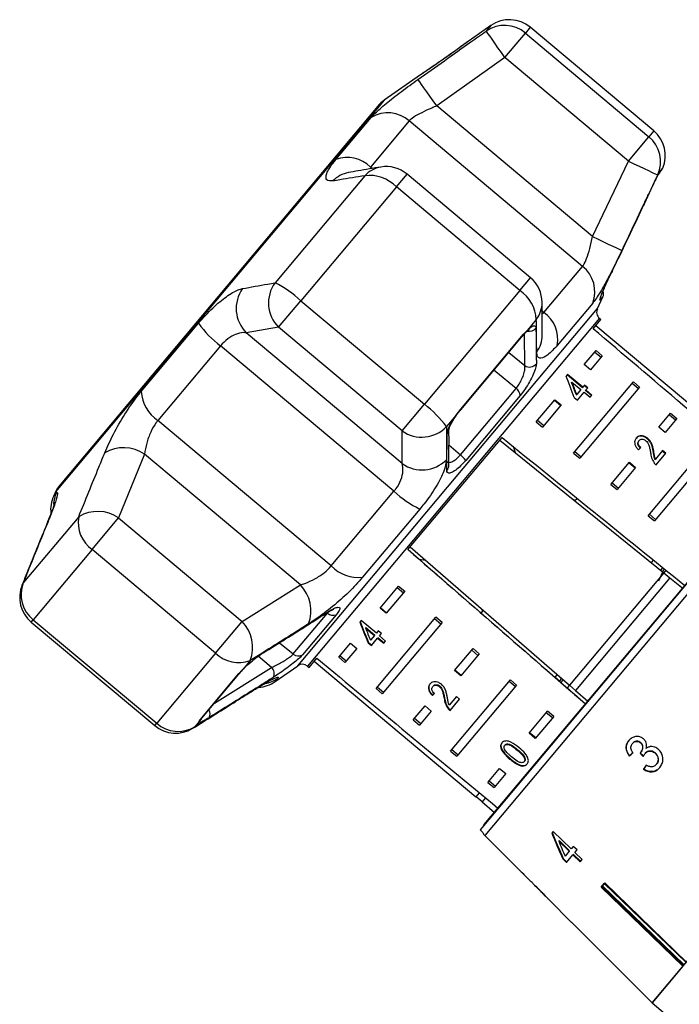
# Model space of a CAD drawing. Extents: x -32 to 600, y 16 to 348.
# Drawn here: x 482 to 523, y 288 to 348 of the extents above; entities that cross this region are included whole.
import ezdxf

# ---------------------------------------------------------------- set-up
doc = ezdxf.new("R2010")
doc.units = 0
doc.layers.get('0').update_dxf_attribs({"linetype": 'CONTINUOUS'})

msp = doc.modelspace()

# ---------------------------------------------------------------- linework, layer by layer
at = {"color": 7, "linetype": 'CONTINUOUS'}
for p, q in [((511.343, 347.97), (509.937, 346.985)), ((521.389, 341.476), (513.776, 347.863)), ((512.213, 346), (513.474, 347.504)), ((513.474, 347.504), (521.087, 341.116)), ((512.213, 346), (508.009, 343.019)), ((519.825, 339.612), (512.213, 346)), ((507.005, 344.932), (504.76, 343.36)), ((504.375, 343.007), (484.787, 319.663)), ((517.62, 334.955), (508.009, 343.019)), ((501.786, 339.706), (503.97, 342.309)), ((506.309, 342.091), (503.923, 339.247)), ((517.001, 333.12), (506.309, 342.091)), ((519.825, 339.612), (521.087, 341.116)), ((517.62, 334.955), (519.825, 339.612)), ((513.791, 332.421), (506.178, 338.809)), ((521.737, 338.885), (521.632, 338.76)), ((521.737, 338.885), (521.715, 338.842)), ((521.737, 338.885), (521.812, 339.011)), ((521.792, 338.951), (521.871, 339.046)), ((503.574, 338.711), (498.038, 332.113)), ((505.518, 338.021), (499.632, 331.007)), ((513.13, 331.633), (505.518, 338.021)), ((514.615, 330.276), (517.001, 333.12)), ((513.13, 331.633), (507.245, 324.619)), ((498.255, 329.366), (499.632, 331.007)), ((499.632, 331.007), (507.245, 324.619)), ((517.622, 330.854), (515.438, 328.251)), ((517.914, 330.516), (518.251, 331.238)), ((514.147, 329.84), (513.61, 329.2)), ((517.654, 329.273), (518.135, 329.847)), ((518.135, 329.847), (518.046, 329.921)), ((489.789, 325.408), (493.321, 329.617)), ((498.255, 329.366), (496.267, 329.025)), ((505.877, 320.961), (496.267, 329.025)), ((505.868, 322.978), (498.255, 329.366)), ((513.36, 328.939), (513.61, 329.2)), ((527.772, 321.107), (517.813, 329.464)), ((509.483, 324.318), (513.36, 328.939)), ((509.483, 324.283), (513.336, 328.875)), ((513.288, 328.816), (513.39, 328.936)), ((494.674, 328.225), (490.815, 323.626)), ((505.366, 319.254), (494.674, 328.225)), ((517.107, 327.066), (517.834, 327.932)), ((517.754, 327.837), (518.137, 327.516)), ((517.834, 327.932), (518.217, 327.611)), ((518.217, 327.611), (517.49, 326.745)), ((517.49, 326.745), (517.107, 327.066)), ((516.067, 326.458), (515.987, 326.362)), ((516.987, 325.64), (516.045, 326.431)), ((517.01, 325.667), (516.067, 326.458)), ((516.32, 325.965), (516.343, 325.992)), ((516.343, 325.992), (516.895, 325.529)), ((516.445, 321.61), (520.132, 326.004)), ((520.515, 325.683), (520.132, 326.004)), ((509.466, 321.506), (512.899, 325.598)), ((516.895, 325.529), (516.637, 325.222)), ((520.515, 325.683), (516.828, 321.289)), ((516.987, 325.64), (517.01, 325.667)), ((517.124, 325.802), (517.01, 325.667)), ((517.297, 325.61), (517.101, 325.775)), ((517.32, 325.637), (517.124, 325.802)), ((517.184, 325.475), (517.207, 325.502)), ((517.557, 325.162), (517.184, 325.475)), ((517.207, 325.502), (517.32, 325.637)), ((517.58, 325.189), (517.207, 325.502)), ((520.435, 325.587), (520.052, 325.909)), ((513.149, 325.159), (509.798, 321.164)), ((514.147, 323.538), (515.288, 324.899)), ((515.266, 324.872), (515.649, 324.55)), ((515.288, 324.899), (515.671, 324.577)), ((516.486, 325.042), (516.682, 324.877)), ((516.614, 325.195), (516.637, 325.222)), ((516.682, 324.877), (517.091, 325.365)), ((517.091, 325.365), (517.464, 325.051)), ((517.464, 325.051), (517.58, 325.189)), ((505.868, 322.978), (507.245, 324.619)), ((509.212, 323.958), (509.483, 324.318)), ((509.483, 324.283), (509.481, 324.281)), ((515.671, 324.577), (514.53, 323.217)), ((501.507, 314.655), (490.815, 323.626)), ((509.212, 323.958), (508.61, 323.241)), ((514.227, 323.634), (514.61, 323.313)), ((521.703, 323.21), (522.43, 324.076)), ((522.813, 323.754), (522.086, 322.888)), ((522.35, 323.98), (522.733, 323.659)), ((522.43, 324.076), (522.813, 323.754)), ((505.877, 320.961), (505.868, 322.978)), ((514.147, 323.538), (514.53, 323.217)), ((522.086, 322.888), (521.703, 323.21)), ((506.233, 315.663), (512.033, 322.575)), ((511.896, 322.411), (522, 314.229)), ((520.466, 322.361), (520.488, 322.388)), ((520.99, 322.487), (521.013, 322.514)), ((512.863, 321.627), (512.732, 322.018)), ((521.041, 317.753), (524.728, 322.147)), ((525.111, 321.826), (521.424, 317.432)), ((521.937, 321.761), (521.493, 321.232)), ((522.111, 321.569), (521.914, 321.734)), ((522.134, 321.597), (521.937, 321.761)), ((489.989, 321.543), (488.395, 317.615)), ((499.599, 313.479), (489.989, 321.543)), ((516.445, 321.61), (516.828, 321.289)), ((516.525, 321.706), (516.908, 321.384)), ((521.37, 321.663), (521.393, 321.69)), ((521.47, 321.205), (521.493, 321.232)), ((521.533, 320.881), (522.134, 321.597)), ((518.743, 319.682), (519.885, 321.042)), ((520.268, 320.721), (519.126, 319.36)), ((519.862, 321.015), (520.245, 320.693)), ((519.885, 321.042), (520.268, 320.721)), ((518.743, 319.682), (519.126, 319.36)), ((518.823, 319.777), (519.206, 319.456)), ((484.506, 319.223), (484.391, 318.976)), ((501.507, 314.655), (505.366, 319.254)), ((527.989, 319.025), (510.677, 298.394)), ((510.936, 298.71), (527.773, 318.775)), ((506.972, 318.163), (503.44, 313.953)), ((485.933, 317.687), (482.513, 313.611)), ((486.764, 315.672), (488.395, 317.615)), ((488.395, 317.615), (496.007, 311.227)), ((521.041, 317.753), (521.424, 317.432)), ((521.121, 317.849), (521.504, 317.527)), ((486.764, 315.672), (483.128, 311.339)), ((494.377, 309.284), (486.764, 315.672)), ((506.238, 315.669), (506.924, 315.073)), ((506.963, 315.038), (506.238, 315.668)), ((506.376, 315.833), (516.188, 307.303)), ((506.919, 315.076), (507.315, 315.017)), ((521.364, 315.027), (521.223, 314.858)), ((521.692, 313.732), (522.028, 314.481)), ((521.824, 314.371), (521.939, 314.553)), ((522, 314.229), (516.188, 307.303)), ((522.389, 313.914), (516.566, 306.975)), ((521.826, 314.022), (521.823, 314.024)), ((522.137, 314.392), (522, 314.229)), ((522, 314.229), (522.389, 313.914)), ((522.389, 313.914), (523.203, 313.255)), ((496.007, 311.227), (499.599, 313.479)), ((504.511, 312.054), (505.652, 313.414)), ((505.572, 313.319), (505.955, 312.997)), ((505.652, 313.414), (506.035, 313.093)), ((506.035, 313.093), (504.894, 311.733)), ((504.894, 311.733), (504.511, 312.054)), ((504.917, 311.76), (504.533, 312.082)), ((521.289, 287.712), (542.178, 312.606)), ((499.16, 309.225), (501.281, 311.752)), ((501.809, 311.643), (499.738, 309.176)), ((504.265, 307.095), (507.95, 311.486)), ((508.333, 311.164), (507.95, 311.486)), ((483.009, 311.197), (490.622, 304.809)), ((483.128, 311.339), (490.741, 304.951)), ((494.377, 309.284), (496.007, 311.227)), ((503.343, 311.294), (503.26, 311.195)), ((504.286, 310.503), (503.343, 311.294)), ((503.639, 310.853), (503.616, 310.825)), ((503.616, 310.825), (504.168, 310.362)), ((503.639, 310.853), (504.191, 310.39)), ((508.333, 311.164), (504.648, 306.773)), ((508.253, 311.069), (507.87, 311.39)), ((504.168, 310.362), (503.921, 310.068)), ((503.981, 309.74), (504.365, 310.198)), ((504.191, 310.39), (504.168, 310.362)), ((504.405, 310.645), (504.286, 310.503)), ((504.387, 310.225), (504.365, 310.198)), ((504.365, 310.198), (504.738, 309.884)), ((504.387, 310.225), (504.76, 309.912)), ((504.602, 310.48), (504.405, 310.645)), ((504.482, 310.338), (504.602, 310.48)), ((504.855, 310.025), (504.482, 310.338)), ((501.967, 309.023), (502.693, 309.888)), ((502.693, 309.888), (503.076, 309.567)), ((503.807, 309.932), (503.784, 309.905)), ((503.784, 309.905), (503.981, 309.74)), ((503.807, 309.932), (504.004, 309.767)), ((504.738, 309.884), (504.855, 310.025)), ((494.377, 309.284), (490.741, 304.951)), ((501.967, 309.023), (502.35, 308.702)), ((502.047, 309.118), (502.43, 308.797)), ((503.076, 309.567), (502.35, 308.702)), ((509.107, 308.198), (510.248, 309.557)), ((510.631, 309.236), (509.49, 307.876)), ((510.168, 309.462), (510.551, 309.141)), ((510.248, 309.557), (510.631, 309.236)), ((496.505, 308.815), (496.069, 308.295)), ((498.043, 307.521), (499.439, 308.499)), ((500.048, 308.472), (500.137, 308.397)), ((500.137, 308.397), (500.616, 308.968)), ((500.458, 308.78), (510.417, 300.424)), ((493.42, 305.175), (495.815, 308.029)), ((493.522, 305.261), (495.902, 308.097)), ((495.815, 308.029), (496.069, 308.295)), ((496.062, 308.269), (496.118, 308.326)), ((509.49, 307.876), (509.107, 308.198)), ((509.513, 307.903), (509.13, 308.225)), ((515.434, 307.959), (515.296, 307.794)), ((515.296, 307.795), (515.606, 307.526)), ((515.615, 307.517), (515.296, 307.794)), ((504.345, 307.19), (504.728, 306.869)), ((507.785, 307.249), (507.762, 307.222)), ((508.199, 307.239), (508.177, 307.212)), ((508.861, 303.238), (512.546, 307.629)), ((512.929, 307.308), (509.244, 302.916)), ((512.849, 307.212), (512.466, 307.534)), ((512.929, 307.308), (512.546, 307.629)), ((515.678, 307.747), (515.587, 307.543)), ((515.791, 307.649), (515.669, 307.462)), ((516.188, 307.303), (516.051, 307.139)), ((516.566, 306.975), (516.188, 307.303)), ((504.265, 307.095), (504.648, 306.773)), ((507.761, 306.702), (507.738, 306.675)), ((509.219, 306.604), (508.774, 306.074)), ((509.415, 306.44), (509.219, 306.604)), ((516.566, 306.975), (517.324, 306.316)), ((506.563, 305.166), (507.289, 306.031)), ((507.289, 306.031), (507.672, 305.71)), ((508.49, 306.5), (508.467, 306.473)), ((508.827, 305.739), (509.415, 306.44)), ((507.672, 305.71), (506.946, 304.845)), ((508.725, 305.894), (508.703, 305.867)), ((513.703, 304.341), (514.844, 305.701)), ((515.227, 305.379), (514.086, 304.019)), ((515.147, 305.284), (514.764, 305.605)), ((515.227, 305.379), (514.844, 305.701)), ((493.352, 305.057), (493.085, 304.739)), ((493.352, 305.057), (493.42, 305.175)), ((506.563, 305.166), (506.946, 304.845)), ((506.643, 305.262), (507.026, 304.94)), ((514.086, 304.019), (513.703, 304.341)), ((514.109, 304.047), (513.726, 304.368)), ((512.219, 303.617), (512.196, 303.589)), ((520.082, 303.715), (520.072, 303.703)), ((520.583, 303.756), (520.573, 303.744)), ((508.861, 303.238), (509.244, 302.916)), ((508.941, 303.333), (509.324, 303.012)), ((512.996, 303.326), (512.973, 303.299)), ((519.897, 302.946), (519.887, 302.935)), ((520.583, 303.16), (520.573, 303.148)), ((520.849, 303.087), (520.839, 303.075)), ((521.485, 303.121), (521.475, 303.109)), ((512.536, 302.777), (512.513, 302.75)), ((513.248, 302.351), (513.226, 302.324)), ((513.418, 302.613), (513.396, 302.586)), ((521.555, 302.43), (521.545, 302.418)), ((511.159, 301.309), (511.886, 302.175)), ((512.269, 301.853), (511.542, 300.988)), ((511.886, 302.175), (512.269, 301.853)), ((520.765, 302.137), (520.755, 302.125)), ((511.159, 301.309), (511.542, 300.988)), ((511.24, 301.405), (511.623, 301.083)), ((510.625, 300.673), (510.417, 300.424)), ((510.433, 300.443), (510.816, 300.122)), ((511.01, 300.354), (510.8, 300.103)), ((510.8, 300.103), (511.566, 299.46)), ((510.936, 298.71), (510.897, 298.656)), ((510.677, 298.394), (510.847, 298.224)), ((515.191, 298.285), (515.103, 298.181)), ((516.299, 297.213), (515.191, 298.285)), ((510.966, 298.035), (513.149, 295.852)), ((515.552, 297.724), (515.526, 297.693)), ((515.526, 297.693), (516.175, 297.065)), ((516.201, 297.096), (515.552, 297.724)), ((516.175, 297.065), (515.918, 296.759)), ((516.01, 296.369), (516.406, 296.842)), ((516.201, 297.096), (516.175, 297.065)), ((516.427, 297.365), (516.299, 297.213)), ((516.432, 296.873), (516.406, 296.842)), ((516.406, 296.842), (516.845, 296.417)), ((516.658, 297.142), (516.427, 297.365)), ((516.871, 296.448), (516.432, 296.873)), ((516.53, 296.99), (516.658, 297.142)), ((516.969, 296.565), (516.53, 296.99)), ((515.805, 296.624), (515.779, 296.593)), ((515.779, 296.593), (516.01, 296.369)), ((516.036, 296.401), (515.805, 296.624)), ((516.845, 296.417), (516.969, 296.565)), ((513.157, 295.862), (513.149, 295.852)), ((513.385, 295.634), (513.157, 295.862)), ((513.376, 295.624), (513.385, 295.634)), ((513.376, 295.624), (513.719, 295.281)), ((513.93, 295.07), (514.714, 294.286)), ((518.146, 294.857), (518.335, 295.082)), ((518.176, 294.885), (518.364, 295.109)), ((518.311, 295.053), (518.234, 294.926)), ((518.335, 295.082), (523.379, 290.203)), ((518.364, 295.109), (523.408, 290.23)), ((523.19, 289.978), (518.146, 294.857)), ((523.22, 290.006), (518.176, 294.885)), ((518.234, 294.926), (518.22, 294.938)), ((518.234, 294.926), (523.262, 290.063)), ((514.916, 294.084), (516.32, 292.68)), ((516.32, 292.68), (516.321, 292.682)), ((516.321, 292.682), (521.29, 287.713)), ((523.19, 289.978), (521.29, 287.713)), ((521.289, 287.712), (525.036, 284.567))]:
    msp.add_line(p, q, dxfattribs=at)
at = {"color": 8, "linetype": 'CONTINUOUS'}
for p, q in [((511.343, 347.97), (511.06, 347.631)), ((513.776, 347.863), (513.474, 347.504)), ((504.76, 343.36), (484.506, 319.223)), ((521.389, 341.476), (521.087, 341.116)), ((504.03, 339.158), (503.923, 339.247)), ((505.518, 338.021), (506.178, 338.809)), ((521.812, 339.011), (521.95, 339.176)), ((513.13, 331.633), (513.791, 332.421)), ((518.251, 331.238), (518.089, 331.046)), ((508.674, 319.504), (517.914, 330.516)), ((514.615, 330.276), (514.509, 330.365)), ((514.51, 330.188), (514.615, 330.276)), ((518.046, 329.921), (500.048, 308.472)), ((513.435, 327.005), (513.416, 328.939)), ((512.448, 327.816), (513.435, 327.005)), ((508.762, 322.123), (509.466, 321.506)), ((530.22, 320.982), (510.966, 298.035)), ((499.439, 308.499), (508.674, 319.504)), ((484.391, 318.976), (484.559, 319.176)), ((484.037, 317.412), (484.1, 317.531)), ((482.44, 313.478), (482.513, 313.611)), ((501.281, 311.752), (501.321, 311.813)), ((483.009, 311.197), (483.128, 311.339)), ((498.316, 309.923), (499.16, 309.225)), ((497.822, 308.399), (496.995, 309.083)), ((494.301, 306.19), (497.822, 308.399)), ((498.211, 307.721), (498.043, 307.521)), ((496.67, 306.983), (496.565, 306.9)), ((490.622, 304.809), (490.741, 304.951)), ((493.085, 304.739), (492.967, 304.645))]:
    msp.add_line(p, q, dxfattribs=at)
at = {"color": 7, "linetype": 'CONTINUOUS', "flags": 128}
for points in [[(512.213, 346), (511.994, 346.309), (511.784, 346.606), (511.589, 346.882), (511.417, 347.126), (511.273, 347.329), (511.163, 347.485), (511.091, 347.587), (511.06, 347.631)], [(508.009, 343.019), (507.792, 343.325), (507.583, 343.619), (507.388, 343.892), (507.216, 344.135), (507.072, 344.338), (506.961, 344.494), (506.887, 344.598), (506.852, 344.646)], [(519.825, 339.612), (520.167, 339.451), (520.497, 339.295), (520.802, 339.151), (521.072, 339.024), (521.297, 338.918), (521.47, 338.837), (521.583, 338.783), (521.632, 338.76)], [(517.62, 334.955), (517.958, 334.794), (518.285, 334.639), (518.587, 334.495), (518.856, 334.367), (519.081, 334.261), (519.254, 334.178), (519.369, 334.124), (519.423, 334.098)], [(509.212, 323.958), (509.233, 323.959), (509.235, 323.961)], [(497.352, 309.332), (497.311, 309.291), (497.304, 309.285)], [(496.069, 308.295), (496.115, 308.326), (496.117, 308.327)]]:
    msp.add_lwpolyline(points, dxfattribs=at)
at = {"color": 8, "linetype": 'CONTINUOUS', "flags": 128}
for points in [[(521.812, 339.011), (521.756, 338.911), (521.755, 338.909)], [(518.129, 331.183), (518.117, 331.12), (518.089, 331.046)], [(513.61, 329.2), (513.573, 329.132), (513.546, 329.102)], [(513.36, 328.939), (513.345, 328.887), (513.336, 328.875)], [(512.899, 325.598), (511.647, 326.63), (511.532, 326.725)], [(509.483, 324.318), (509.486, 324.288), (509.483, 324.283)], [(501.278, 311.789), (501.289, 311.797), (501.329, 311.84)], [(495.815, 308.029), (495.884, 308.078), (495.905, 308.101)], [(493.42, 305.175), (493.501, 305.237), (493.522, 305.261)]]:
    msp.add_lwpolyline(points, dxfattribs=at)
at = {"color": 7, "linetype": 'CONTINUOUS'}
for centre, radius, start, end in [((512.183, 345.984), 1.994, 49.64634, 124.30773), ((512.491, 346.331), 2, 50, 125), ((505.907, 341.721), 2, 125, 140), ((504.992, 340.618), 1.976, 48.20451, 121.15041), ((520.103, 339.943), 2, 337.43165, 50), ((519.815, 339.581), 1.994, 335.69227, 50.35366), ((502.499, 337.82), 2.016, 45.05948, 110.70495), ((503.863, 336.443), 2.286, 43.65233, 97.25677), ((504.893, 337.276), 2, 50, 99.57971), ((521.488, 339.368), 0.5, 320, 337.43165), ((515.779, 331.567), 1.976, 338.84959, 51.79549), ((499.751, 330.866), 2.118, 143.95847, 225.08641), ((494.853, 325.819), 7.054, 47.34923, 63.15727), ((512.505, 330.889), 2, 0.42029, 50), ((497.761, 330.527), 2.118, 144.69854, 225.14783), ((511.863, 329.73), 2.286, 2.74323, 56.34767), ((517.798, 331.449), 0.5, 335, 17.8908), ((513.457, 328.626), 2.016, 349.29505, 54.94052), ((518.367, 330.304), 0.5, 155, 230), ((498.533, 333.33), 6.399, 215.45921, 232.9124), ((513.732, 327.438), 0.525, 235.52038, 322.60315), ((492.096, 325.55), 2.311, 183.52855, 236.36056), ((512.579, 325.125), 0.571, 3.33411, 55.88065), ((502.965, 319.012), 7.054, 36.84273, 52.65077), ((507.086, 324.712), 2.118, 234.91359, 316.04153), ((488.695, 319.652), 2.292, 55.64106, 120.27303), ((507.097, 322.693), 2.118, 234.85217, 315.30146), ((508.505, 320.242), 1.588, 35.50411, 52.76991), ((486.319, 318.377), 2, 140, 155), ((486.204, 318.13), 2, 155, 186.95273), ((509.723, 323.941), 6.399, 227.0876, 244.54079), ((487.922, 317.328), 2.021, 169.78785, 235.03793), ((487.108, 315.736), 2.277, 55.59826, 121.07008), ((503.18, 316.25), 2.311, 223.63944, 276.47145), ((484.295, 312.729), 2, 158.00079, 230), ((484.354, 312.89), 1.977, 158.61776, 231.69861), ((497.961, 311.877), 2.292, 339.72697, 44.35894), ((501.63, 312.111), 0.501, 225.77409, 290.84549), ((494.381, 309.634), 2.277, 338.92992, 44.40174), ((495.807, 310.712), 2.021, 224.96207, 290.21215), ((499.483, 309.597), 0.493, 229.13363, 301.22399), ((497.463, 308.024), 0.519, 331.42711, 46.21083), ((499.726, 308.089), 0.5, 50, 125), ((496.895, 309.159), 2, 273.92261, 305), ((491.907, 306.341), 2, 230, 301.99921), ((492.056, 306.427), 1.977, 228.30139, 301.38224), ((511.319, 298.388), 0.5, 199.15807, 225)]:
    msp.add_arc(centre, radius, start, end, dxfattribs=at)
at = {"color": 8, "linetype": 'CONTINUOUS'}
for centre, radius, start, end in [((502.864, 337.197), 1.735, 100.07009, 136.65716), ((504.854, 337.538), 1.736, 99.75778, 137.47664), ((512.769, 330.896), 1.736, 322.52336, 0.24222), ((513.712, 329.645), 0.525, 256.05644, 321.70166), ((512.78, 328.877), 1.735, 323.34245, 359.99413), ((508.328, 323.091), 0.437, 316.36882, 359.86787), ((508.317, 320.848), 0.438, 315.37942, 359.48925), ((486.336, 318.358), 1.956, 155.27209, 177.72902), ((497.096, 309.33), 1.957, 279.99055, 304.72385), ((493.601, 305.529), 0.433, 327.69753, 34.99448), ((493.073, 305.45), 0.482, 305.32212, 333.97511)]:
    msp.add_arc(centre, radius, start, end, dxfattribs=at)
at = {"color": 7, "linetype": 'CONTINUOUS'}
for centre, major_axis, ratio, start_param, end_param in [((311.152, 485.25), (614.41, -515.557), 0.017455, 1.223543, 1.242709), ((509.666, 318.677), (-5.594, 20.58), 0.39518, 4.91799, 4.985796), ((509.981, 318.413), (-5.593, 20.58), 0.395185, 4.940641, 4.980314), ((509.981, 318.413), (-5.573, 20.506), 0.395185, 4.940498, 4.980314), ((311.152, 485.25), (623.412, -504.829), 0.000005, 5.040476, 5.059643), ((514.504, 314.618), (9.761, 10.085), 0.070335, 0.827546, 0.845881), ((311.152, 485.25), (605.414, -526.279), 0.000005, 5.040476, 5.059643), ((-66.165, 813.247), (754.692, -656.043), 0.000005, 5.573332, 5.595889), ((509.666, 318.677), (-5.595, 20.577), 0.395511, 1.833522, 1.901328), ((509.666, 318.677), (-5.575, 20.504), 0.395511, 1.833502, 1.901552), ((509.981, 318.413), (-5.595, 20.577), 0.395515, 1.839029, 1.878703), ((311.152, 485.25), (614.41, -515.557), 0.017455, 5.040476, 5.059643), ((514.504, 314.618), (9.761, 10.085), 0.070379, 3.876508, 3.894842), ((514.504, 314.618), (9.726, 10.049), 0.070379, 3.87631, 3.89471), ((523.57, 307.177), (10.956, 10.79), 0.030623, 4.339606, 4.360571), ((523.569, 307.177), (10.92, 10.755), 0.030623, 4.339433, 4.360467), ((691.199, 131.845), (-221.104, 230.746), 0.022597, 0.712983, 0.714374), ((690.64, 132.428), (-220.373, 229.983), 0.022597, 0.713011, 0.714406), ((524.188, 306.325), (8.774, 12.737), 0.030623, 1.907004, 1.927834), ((524.188, 306.325), (8.746, 12.696), 0.030623, 1.907115, 1.928012), ((524.247, 305.095), (-6.744, 21.794), 0.479534, 1.742655, 1.819636), ((524.244, 305.102), (-6.722, 21.722), 0.479534, 1.742608, 1.819843), ((524.643, 304.758), (-6.763, 21.858), 0.47954, 1.748963, 1.793922), ((551.929, 283.214), (71.075, -59.639), 0.179849, 4.292417, 4.296197)]:
    msp.add_ellipse(centre, major_axis=major_axis, ratio=ratio, start_param=start_param, end_param=end_param, dxfattribs=at)
for points, knots in [([(506.852, 344.646), (507.939, 345.419), (509.341, 346.415), (510.744, 347.408), (511.06, 347.631)], [0, 0, 0, 0, 0.775381, 1, 1, 1, 1]), ([(509.944, 346.99), (509.944, 346.989), (509.942, 346.988), (509.903, 346.959), (509.77, 346.863), (509.522, 346.683), (509.201, 346.451), (508.948, 346.271), (508.825, 346.183)], [0, 0, 0, 0, 0.025349, 0.166208, 0.372031, 0.582965, 0.795893, 1, 1, 1, 1]), ([(508.825, 346.183), (508.817, 346.178), (508.683, 346.083), (508.39, 345.877), (507.982, 345.593), (507.605, 345.335), (507.297, 345.126), (507.085, 344.984), (507.006, 344.932), (506.999, 344.927), (506.997, 344.926)], [0, 0, 0, 0, 0.008803, 0.167476, 0.328156, 0.488962, 0.648569, 0.806431, 0.961677, 1, 1, 1, 1]), ([(503.97, 342.309), (504.129, 342.476), (504.444, 342.809), (505.302, 343.506), (506.147, 344.141), (506.681, 344.524), (506.852, 344.646)], [0, 0, 0, 0, 0.288696, 0.574271, 0.863721, 1, 1, 1, 1]), ([(508.009, 343.019), (507.904, 342.975), (507.581, 342.839), (507.076, 342.605), (506.563, 342.326), (506.393, 342.169), (506.309, 342.091)], [0, 0, 0, 0, 0.14425, 0.443471, 0.725512, 1, 1, 1, 1]), ([(501.601, 338.388), (501.453, 338.391), (501.154, 338.395), (501.173, 338.812), (501.459, 339.306), (501.726, 339.633), (501.786, 339.706)], [0, 0, 0, 0, 0.303776, 0.611412, 0.912925, 1, 1, 1, 1]), ([(504.56, 339.248), (504.093, 339.17), (503.427, 339.059), (502.76, 338.939), (502.561, 338.903)], [0, 0, 0, 0, 0.700224, 1, 1, 1, 1]), ([(521.632, 338.76), (521.062, 337.555), (520.327, 336), (519.589, 334.447), (519.423, 334.098)], [0, 0, 0, 0, 0.77538, 1, 1, 1, 1]), ([(521.106, 337.641), (521.183, 337.8), (521.336, 338.12), (521.547, 338.536), (521.675, 338.776), (521.726, 338.865), (521.737, 338.885)], [0, 0, 0, 0, 0.304235, 0.609139, 0.90932, 1, 1, 1, 1]), ([(521.715, 338.842), (521.725, 338.86), (521.748, 338.899), (521.752, 338.906), (521.754, 338.909)], [0, 0, 0, 0, 0.468376, 1, 1, 1, 1]), ([(503.574, 338.711), (503.063, 338.628), (502.403, 338.52), (501.749, 338.412), (501.601, 338.388)], [0, 0, 0, 0, 0.77538, 1, 1, 1, 1]), ([(518.664, 332.499), (518.807, 332.8), (519.525, 334.304), (520.339, 336.018), (521.008, 337.432), (521.106, 337.641)], [0, 0, 0, 0, 0.175659, 0.878294, 1, 1, 1, 1]), ([(521.108, 337.643), (520.966, 337.342), (520.253, 335.835), (519.439, 334.121), (518.765, 332.709), (518.665, 332.501)], [0, 0, 0, 0, 0.175659, 0.878294, 1, 1, 1, 1]), ([(517.001, 333.12), (517.019, 333.144), (517.101, 333.251), (517.256, 333.595), (517.449, 334.223), (517.562, 334.709), (517.62, 334.955)], [0, 0, 0, 0, 0.082328, 0.371653, 0.681065, 1, 1, 1, 1]), ([(519.423, 334.098), (519.218, 333.675), (518.805, 332.822), (518.217, 331.727), (517.832, 331.116), (517.66, 330.902), (517.622, 330.854)], [0, 0, 0, 0, 0.303776, 0.611412, 0.912925, 1, 1, 1, 1]), ([(496.032, 331.751), (496.55, 331.846), (497.219, 331.968), (497.888, 332.086), (498.038, 332.113)], [0, 0, 0, 0, 0.775381, 1, 1, 1, 1]), ([(518.089, 331.046), (518.077, 331.038), (518.051, 331.021), (518.098, 331.187), (518.206, 331.475), (518.375, 331.876), (518.54, 332.239), (518.64, 332.449), (518.664, 332.499)], [0, 0, 0, 0, 0.182225, 0.36396, 0.548311, 0.739808, 0.938493, 1, 1, 1, 1]), ([(518.107, 331.184), (518.107, 331.185), (518.108, 331.19), (518.13, 331.26), (518.189, 331.421), (518.302, 331.7), (518.462, 332.064), (518.601, 332.368), (518.681, 332.532), (518.694, 332.559)], [0, 0, 0, 0, 0.05076, 0.153158, 0.321409, 0.518608, 0.733289, 0.956164, 1, 1, 1, 1]), ([(518.264, 331.6), (518.282, 331.644), (518.341, 331.789), (518.483, 332.11), (518.621, 332.407), (518.698, 332.565), (518.708, 332.586)], [0, 0, 0, 0, 0.164919, 0.546776, 0.940149, 1, 1, 1, 1]), ([(493.321, 329.617), (493.613, 329.944), (494.195, 330.594), (495.06, 331.3), (495.673, 331.658), (495.945, 331.728), (496.032, 331.751)], [0, 0, 0, 0, 0.288696, 0.574271, 0.863721, 1, 1, 1, 1]), ([(514.513, 328.876), (514.513, 329.349), (514.513, 330.023), (514.505, 330.701), (514.503, 330.904)], [0, 0, 0, 0, 0.70006, 1, 1, 1, 1]), ([(514.172, 327.84), (514.166, 328.356), (514.158, 329.021), (514.149, 329.689), (514.147, 329.84)], [0, 0, 0, 0, 0.775381, 1, 1, 1, 1]), ([(496.267, 329.025), (496.204, 329.032), (496.011, 329.05), (495.627, 328.96), (495.123, 328.692), (494.822, 328.379), (494.674, 328.225)], [0, 0, 0, 0, 0.14425, 0.443471, 0.725512, 1, 1, 1, 1]), ([(513.39, 328.936), (513.395, 328.942), (513.453, 329.011), (513.503, 329.058), (513.549, 329.1)], [0, 0, 0, 0, 0.091915, 1, 1, 1, 1]), ([(513.547, 329.099), (513.573, 329.126), (513.645, 329.198), (513.714, 329.245), (513.716, 329.246), (513.717, 329.246)], [0, 0, 0, 0, 0.276903, 0.752061, 1, 1, 1, 1]), ([(513.61, 329.2), (513.619, 329.209), (513.716, 329.302), (513.883, 329.435), (514.051, 329.489), (514.117, 329.423), (514.122, 329.34), (514.124, 329.319)], [0, 0, 0, 0, 0.030014, 0.316336, 0.605894, 0.902419, 1, 1, 1, 1]), ([(514.124, 329.319), (514.126, 329.19), (514.135, 328.544), (514.144, 327.81), (514.149, 327.208), (514.149, 327.119)], [0, 0, 0, 0, 0.175659, 0.878294, 1, 1, 1, 1]), ([(515.438, 328.251), (515.236, 328.033), (514.836, 327.599), (514.402, 327.407), (514.198, 327.536), (514.178, 327.767), (514.172, 327.84)], [0, 0, 0, 0, 0.2886958, 0.5742706, 0.8637209, 1, 1, 1, 1]), ([(512.899, 325.598), (512.967, 325.685), (513.101, 325.859), (513.27, 326.187), (513.39, 326.51), (513.454, 326.806), (513.441, 326.939), (513.435, 327.005)], [0, 0, 0, 0, 0.192947, 0.384479, 0.586237, 0.792691, 1, 1, 1, 1]), ([(514.149, 327.119), (514.14, 327.035), (514.121, 326.868), (513.967, 326.466), (513.74, 326.016), (513.454, 325.547), (513.252, 325.289), (513.149, 325.159)], [0, 0, 0, 0, 0.2026233, 0.405374, 0.60654, 0.8012613, 1, 1, 1, 1]), ([(487.54, 321.631), (487.708, 322.01), (488.046, 322.773), (488.765, 324.025), (489.373, 324.901), (489.713, 325.315), (489.789, 325.408)], [0, 0, 0, 0, 0.303776, 0.611412, 0.912925, 1, 1, 1, 1]), ([(509.235, 323.96), (509.261, 323.996), (509.339, 324.106), (509.426, 324.209), (509.485, 324.278)], [0, 0, 0, 0, 0.327175, 1, 1, 1, 1]), ([(490.815, 323.626), (490.779, 323.581), (490.615, 323.376), (490.351, 322.903), (490.101, 322.206), (490.027, 321.767), (489.989, 321.543)], [0, 0, 0, 0, 0.0823284, 0.3716535, 0.6810646, 1, 1, 1, 1]), ([(508.644, 322.789), (508.656, 322.871), (508.678, 323.036), (508.855, 323.41), (509.052, 323.733), (509.182, 323.916), (509.212, 323.958)], [0, 0, 0, 0, 0.3042353, 0.609139, 0.9093204, 1, 1, 1, 1]), ([(508.766, 323.091), (508.766, 323.09), (508.765, 323.09), (508.784, 323.172), (508.85, 323.335), (508.99, 323.596), (509.136, 323.829), (509.236, 323.96), (509.254, 323.983)], [0, 0, 0, 0, 0.08429, 0.22676, 0.430777, 0.674512, 0.942266, 1, 1, 1, 1]), ([(508.61, 323.241), (508.61, 322.715), (508.61, 322.035), (508.604, 321.356), (508.602, 321.203)], [0, 0, 0, 0, 0.77538, 1, 1, 1, 1]), ([(508.755, 320.844), (508.76, 321.366), (508.766, 322.111), (508.763, 322.864), (508.762, 323.09)], [0, 0, 0, 0, 0.7000238, 1, 1, 1, 1]), ([(508.629, 320.54), (508.631, 320.672), (508.638, 321.329), (508.642, 322.079), (508.644, 322.698), (508.644, 322.789)], [0, 0, 0, 0, 0.175659, 0.878294, 1, 1, 1, 1]), ([(520.314, 322.54), (520.277, 322.486), (520.215, 322.396), (520.202, 322.223), (520.252, 322.055), (520.346, 321.918), (520.42, 321.844), (520.445, 321.818)], [0, 0, 0, 0, 0.281365, 0.47396, 0.667327, 0.887631, 1, 1, 1, 1]), ([(520.99, 322.487), (520.94, 322.525), (520.837, 322.601), (520.67, 322.653), (520.516, 322.657), (520.386, 322.609), (520.323, 322.545), (520.291, 322.512)], [0, 0, 0, 0, 0.2043097, 0.4105314, 0.594663, 0.792385, 1, 1, 1, 1]), ([(521.013, 322.514), (520.962, 322.552), (520.86, 322.629), (520.693, 322.68), (520.539, 322.684), (520.409, 322.636), (520.346, 322.572), (520.314, 322.54)], [0, 0, 0, 0, 0.2043104, 0.4105327, 0.5946645, 0.7923862, 1, 1, 1, 1]), ([(520.564, 321.92), (520.529, 321.953), (520.468, 322.011), (520.415, 322.113), (520.4, 322.204), (520.416, 322.292), (520.448, 322.337), (520.466, 322.361)], [0, 0, 0, 0, 0.24305, 0.424322, 0.605567, 0.791312, 1, 1, 1, 1]), ([(520.587, 321.947), (520.552, 321.98), (520.491, 322.038), (520.438, 322.14), (520.423, 322.232), (520.438, 322.319), (520.471, 322.364), (520.488, 322.388)], [0, 0, 0, 0, 0.24305, 0.424322, 0.605567, 0.791312, 1, 1, 1, 1]), ([(520.488, 322.388), (520.516, 322.415), (520.563, 322.46), (520.667, 322.476), (520.768, 322.46), (520.849, 322.419), (520.89, 322.386), (520.901, 322.377)], [0, 0, 0, 0, 0.289929, 0.501288, 0.712264, 0.918047, 1, 1, 1, 1]), ([(520.901, 322.377), (520.937, 322.341), (521.021, 322.256), (521.098, 322.075), (521.15, 321.866), (521.177, 321.713), (521.191, 321.636)], [0, 0, 0, 0, 0.166526, 0.394072, 0.695701, 1, 1, 1, 1]), ([(521.37, 321.663), (521.357, 321.734), (521.331, 321.877), (521.272, 322.09), (521.172, 322.308), (521.05, 322.428), (520.99, 322.487)], [0, 0, 0, 0, 0.251297, 0.503004, 0.756231, 1, 1, 1, 1]), ([(521.393, 321.69), (521.38, 321.761), (521.354, 321.904), (521.294, 322.117), (521.194, 322.335), (521.073, 322.455), (521.013, 322.514)], [0, 0, 0, 0, 0.251297, 0.503005, 0.756231, 1, 1, 1, 1]), ([(485.933, 317.687), (486.347, 318.706), (486.881, 320.021), (487.419, 321.335), (487.54, 321.631)], [0, 0, 0, 0, 0.77538, 1, 1, 1, 1]), ([(508.602, 321.203), (508.57, 320.985), (508.504, 320.546), (508.003, 319.554), (507.432, 318.722), (507.056, 318.265), (506.972, 318.163)], [0, 0, 0, 0, 0.303776, 0.611412, 0.912925, 1, 1, 1, 1]), ([(509.798, 321.164), (509.691, 321.044), (509.478, 320.805), (509.166, 320.542), (508.9, 320.384), (508.707, 320.354), (508.634, 320.433), (508.63, 320.52), (508.629, 320.54)], [0, 0, 0, 0, 0.182225, 0.36396, 0.548311, 0.739808, 0.938493, 1, 1, 1, 1]), ([(521.191, 321.636), (521.198, 321.584), (521.214, 321.48), (521.261, 321.268), (521.35, 321.113), (521.41, 321.01)], [0, 0, 0, 0, 0.251395, 0.502978, 1, 1, 1, 1]), ([(521.47, 321.205), (521.456, 321.244), (521.427, 321.322), (521.401, 321.475), (521.383, 321.588), (521.37, 321.663)], [0, 0, 0, 0, 0.25127, 0.50249, 1, 1, 1, 1]), ([(521.493, 321.232), (521.478, 321.271), (521.449, 321.349), (521.424, 321.502), (521.405, 321.615), (521.393, 321.69)], [0, 0, 0, 0, 0.251271, 0.50249, 1, 1, 1, 1]), ([(505.366, 319.254), (505.406, 319.304), (505.588, 319.529), (505.829, 319.976), (505.965, 320.537), (505.907, 320.818), (505.877, 320.961)], [0, 0, 0, 0, 0.082328, 0.371653, 0.681065, 1, 1, 1, 1]), ([(521.41, 321.01), (521.418, 320.999), (521.436, 320.975), (521.476, 320.93), (521.51, 320.9), (521.533, 320.881)], [0, 0, 0, 0, 0.250648, 0.501611, 1, 1, 1, 1]), ([(484.559, 319.176), (484.596, 319.198), (484.67, 319.243), (484.568, 318.796), (484.355, 318.17), (484.162, 317.686), (484.1, 317.531)], [0, 0, 0, 0, 0.2886958, 0.5742706, 0.8637209, 1, 1, 1, 1]), ([(516.388, 318.773), (516.446, 318.738), (516.541, 318.68), (516.644, 318.778), (516.685, 318.817)], [0, 0, 0, 0, 0.602439, 1, 1, 1, 1]), ([(484.46, 318.589), (484.458, 318.583), (484.455, 318.568), (484.416, 318.43), (484.333, 318.182), (484.208, 317.839), (484.091, 317.548), (484.034, 317.408)], [0, 0, 0, 0, 0.12804, 0.306357, 0.52773, 0.773262, 1, 1, 1, 1]), ([(484.1, 317.531), (483.689, 316.519), (483.159, 315.213), (482.631, 313.905), (482.513, 313.611)], [0, 0, 0, 0, 0.775381, 1, 1, 1, 1]), ([(484.039, 317.412), (483.663, 316.495), (483.128, 315.185), (482.601, 313.871), (482.443, 313.477)], [0, 0, 0, 0, 0.700078, 1, 1, 1, 1]), ([(499.599, 313.479), (499.694, 313.511), (499.984, 313.607), (500.491, 313.844), (501.081, 314.214), (501.366, 314.509), (501.507, 314.655)], [0, 0, 0, 0, 0.14425, 0.443471, 0.725512, 1, 1, 1, 1]), ([(503.44, 313.953), (503.164, 313.646), (502.615, 313.034), (501.587, 312.135), (500.73, 311.486), (500.261, 311.181), (500.111, 311.083)], [0, 0, 0, 0, 0.288696, 0.574271, 0.863721, 1, 1, 1, 1]), ([(501.329, 311.84), (501.45, 311.911), (501.691, 312.055), (501.936, 312.128), (502.048, 312.082), (502.02, 311.92), (501.879, 311.736), (501.809, 311.643)], [0, 0, 0, 0, 0.202623, 0.405374, 0.60654, 0.801261, 1, 1, 1, 1]), ([(510.753, 311.743), (510.766, 311.759), (510.847, 311.866), (510.831, 311.946), (510.757, 312.022), (510.739, 312.04)], [0, 0, 0, 0, 0.122142, 0.786828, 1, 1, 1, 1]), ([(497.303, 309.287), (498.226, 309.862), (499.556, 310.691), (500.87, 311.539), (501.272, 311.798)], [0, 0, 0, 0, 0.694443, 1, 1, 1, 1]), ([(497.352, 309.332), (497.585, 309.478), (498.751, 310.21), (500.077, 311.046), (501.168, 311.738), (501.329, 311.84)], [0, 0, 0, 0, 0.175659, 0.878294, 1, 1, 1, 1]), ([(501.275, 311.785), (501.352, 311.833), (501.501, 311.925), (501.633, 311.979), (501.648, 311.983), (501.654, 311.984)], [0, 0, 0, 0, 0.406552, 0.78198, 1, 1, 1, 1]), ([(500.111, 311.083), (499.179, 310.496), (497.978, 309.738), (496.775, 308.984), (496.505, 308.815)], [0, 0, 0, 0, 0.775381, 1, 1, 1, 1]), ([(496.069, 308.295), (496.08, 308.306), (496.193, 308.419), (496.443, 308.652), (496.839, 308.977), (497.15, 309.202), (497.312, 309.306), (497.352, 309.332)], [0, 0, 0, 0, 0.0300136, 0.3163355, 0.6058943, 0.902419, 1, 1, 1, 1]), ([(497.822, 308.399), (497.852, 308.412), (497.978, 308.468), (498.221, 308.59), (498.536, 308.764), (498.816, 308.939), (499.043, 309.102), (499.121, 309.184), (499.16, 309.225)], [0, 0, 0, 0, 0.062866, 0.266104, 0.460514, 0.644739, 0.823126, 1, 1, 1, 1]), ([(499.738, 309.176), (499.68, 309.114), (499.565, 308.99), (499.25, 308.725), (498.869, 308.43), (498.445, 308.124), (498.122, 307.905), (497.958, 307.801), (497.919, 307.776)], [0, 0, 0, 0, 0.182225, 0.36396, 0.548311, 0.739808, 0.938493, 1, 1, 1, 1]), ([(497.919, 307.776), (497.688, 307.63), (496.533, 306.903), (495.215, 306.077), (494.128, 305.398), (493.967, 305.298)], [0, 0, 0, 0, 0.175659, 0.878294, 1, 1, 1, 1]), ([(495.872, 308.06), (495.897, 308.091), (495.944, 308.15), (496.024, 308.231), (496.062, 308.269)], [0, 0, 0, 0, 0.5293777, 1, 1, 1, 1]), ([(496.67, 306.983), (496.977, 307.169), (497.595, 307.545), (498.141, 307.802), (498.277, 307.811), (498.223, 307.738), (498.211, 307.721)], [0, 0, 0, 0, 0.3037761, 0.6114118, 0.9129246, 1, 1, 1, 1]), ([(496.559, 306.895), (496.68, 306.971), (496.944, 307.136), (497.268, 307.324), (497.505, 307.452), (497.639, 307.517), (497.643, 307.518), (497.644, 307.519)], [0, 0, 0, 0, 0.214742, 0.466108, 0.702798, 0.89592, 1, 1, 1, 1]), ([(507.588, 307.373), (507.552, 307.321), (507.492, 307.234), (507.486, 307.069), (507.542, 306.907), (507.639, 306.774), (507.713, 306.7), (507.738, 306.675)], [0, 0, 0, 0, 0.281365, 0.47396, 0.667327, 0.887631, 1, 1, 1, 1]), ([(507.611, 307.4), (507.575, 307.349), (507.515, 307.261), (507.509, 307.096), (507.564, 306.934), (507.661, 306.801), (507.736, 306.727), (507.761, 306.702)], [0, 0, 0, 0, 0.281364, 0.473961, 0.667329, 0.887632, 1, 1, 1, 1]), ([(508.294, 307.356), (508.243, 307.394), (508.14, 307.47), (507.97, 307.518), (507.814, 307.519), (507.682, 307.469), (507.62, 307.406), (507.588, 307.373)], [0, 0, 0, 0, 0.20431, 0.410533, 0.594665, 0.792386, 1, 1, 1, 1]), ([(507.869, 306.791), (507.834, 306.824), (507.773, 306.881), (507.718, 306.981), (507.701, 307.07), (507.714, 307.154), (507.746, 307.199), (507.762, 307.222)], [0, 0, 0, 0, 0.2430498, 0.4243222, 0.6055675, 0.7913122, 1, 1, 1, 1]), ([(507.762, 307.222), (507.789, 307.248), (507.836, 307.293), (507.941, 307.31), (508.043, 307.294), (508.124, 307.254), (508.165, 307.221), (508.177, 307.212)], [0, 0, 0, 0, 0.289929, 0.501288, 0.712264, 0.918047, 1, 1, 1, 1]), ([(507.785, 307.249), (507.812, 307.275), (507.859, 307.32), (507.964, 307.337), (508.066, 307.322), (508.147, 307.281), (508.188, 307.248), (508.199, 307.239)], [0, 0, 0, 0, 0.289929, 0.501288, 0.712264, 0.918047, 1, 1, 1, 1]), ([(508.177, 307.212), (508.212, 307.176), (508.295, 307.09), (508.371, 306.908), (508.423, 306.699), (508.453, 306.549), (508.467, 306.473)], [0, 0, 0, 0, 0.1665258, 0.3940723, 0.6957007, 1, 1, 1, 1]), ([(508.199, 307.239), (508.235, 307.203), (508.318, 307.117), (508.394, 306.935), (508.446, 306.726), (508.475, 306.576), (508.49, 306.5)], [0, 0, 0, 0, 0.166526, 0.394072, 0.695701, 1, 1, 1, 1]), ([(508.667, 306.524), (508.654, 306.595), (508.627, 306.737), (508.571, 306.954), (508.474, 307.175), (508.353, 307.297), (508.294, 307.356)], [0, 0, 0, 0, 0.251297, 0.503005, 0.756231, 1, 1, 1, 1]), ([(492.967, 304.646), (493.808, 305.169), (495.01, 305.917), (496.204, 306.677), (496.562, 306.905)], [0, 0, 0, 0, 0.700185, 1, 1, 1, 1]), ([(493.085, 304.739), (494.013, 305.319), (495.21, 306.066), (496.402, 306.815), (496.67, 306.983)], [0, 0, 0, 0, 0.77538, 1, 1, 1, 1]), ([(508.467, 306.473), (508.476, 306.423), (508.494, 306.321), (508.547, 306.117), (508.64, 305.967), (508.703, 305.867)], [0, 0, 0, 0, 0.251395, 0.502978, 1, 1, 1, 1]), ([(508.49, 306.5), (508.499, 306.45), (508.517, 306.348), (508.57, 306.144), (508.663, 305.994), (508.725, 305.894)], [0, 0, 0, 0, 0.251394, 0.502977, 1, 1, 1, 1]), ([(508.774, 306.074), (508.758, 306.112), (508.728, 306.188), (508.699, 306.337), (508.68, 306.449), (508.667, 306.524)], [0, 0, 0, 0, 0.251271, 0.50249, 1, 1, 1, 1]), ([(508.703, 305.867), (508.712, 305.855), (508.73, 305.832), (508.77, 305.788), (508.805, 305.758), (508.827, 305.739)], [0, 0, 0, 0, 0.250648, 0.501611, 1, 1, 1, 1]), ([(508.725, 305.894), (508.734, 305.882), (508.753, 305.859), (508.793, 305.815), (508.827, 305.786), (508.85, 305.766)], [0, 0, 0, 0, 0.2506479, 0.5016109, 1, 1, 1, 1]), ([(493.967, 305.298), (493.851, 305.228), (493.619, 305.089), (493.405, 304.998), (493.339, 305.007), (493.35, 305.048), (493.352, 305.057)], [0, 0, 0, 0, 0.304235, 0.609139, 0.90932, 1, 1, 1, 1]), ([(493.505, 305.24), (493.505, 305.239), (493.503, 305.235), (493.506, 305.245), (493.529, 305.269), (493.53, 305.27)], [0, 0, 0, 0, 0.139382, 0.942548, 1, 1, 1, 1]), ([(520.763, 303.987), (520.702, 304.03), (520.58, 304.117), (520.361, 304.155), (520.139, 304.111), (519.965, 304.013), (519.879, 303.919), (519.85, 303.888)], [0, 0, 0, 0, 0.210877, 0.422639, 0.621115, 0.870697, 1, 1, 1, 1]), ([(512.021, 303.739), (511.988, 303.69), (511.934, 303.608), (511.943, 303.45), (512.011, 303.279), (512.194, 303.029), (512.389, 302.859), (512.513, 302.75)], [0, 0, 0, 0, 0.181966, 0.305562, 0.428911, 0.634449, 1, 1, 1, 1]), ([(512.043, 303.766), (512.011, 303.717), (511.957, 303.635), (511.966, 303.477), (512.034, 303.306), (512.217, 303.057), (512.411, 302.886), (512.536, 302.777)], [0, 0, 0, 0, 0.181966, 0.305563, 0.428912, 0.634451, 1, 1, 1, 1]), ([(513.094, 303.442), (512.929, 303.571), (512.703, 303.747), (512.396, 303.864), (512.236, 303.868), (512.11, 303.827), (512.052, 303.77), (512.021, 303.739)], [0, 0, 0, 0, 0.461003, 0.627059, 0.746204, 0.8648, 1, 1, 1, 1]), ([(512.182, 303.359), (512.174, 303.38), (512.155, 303.432), (512.152, 303.511), (512.175, 303.563), (512.193, 303.586), (512.196, 303.589)], [0, 0, 0, 0, 0.246182, 0.60108, 0.936315, 1, 1, 1, 1]), ([(512.196, 303.589), (512.216, 303.608), (512.257, 303.646), (512.357, 303.66), (512.485, 303.638), (512.703, 303.519), (512.861, 303.391), (512.973, 303.299)], [0, 0, 0, 0, 0.117496, 0.236002, 0.374097, 0.554519, 1, 1, 1, 1]), ([(512.219, 303.617), (512.239, 303.635), (512.279, 303.673), (512.38, 303.687), (512.508, 303.665), (512.726, 303.547), (512.884, 303.418), (512.996, 303.326)], [0, 0, 0, 0, 0.1174957, 0.2360012, 0.3740971, 0.5545184, 1, 1, 1, 1]), ([(519.85, 303.888), (519.799, 303.816), (519.708, 303.686), (519.67, 303.45), (519.71, 303.212), (519.803, 303.043), (519.873, 302.952), (519.887, 302.935)], [0, 0, 0, 0, 0.2572765, 0.4668208, 0.6762812, 0.9366541, 1, 1, 1, 1]), ([(519.897, 302.946), (519.831, 303.042), (519.721, 303.2), (519.679, 303.465), (519.718, 303.681), (519.796, 303.821), (519.85, 303.887), (519.86, 303.899)], [0, 0, 0, 0, 0.323012, 0.534089, 0.745423, 0.953739, 1, 1, 1, 1]), ([(520.104, 303.144), (520.068, 303.193), (520.006, 303.277), (519.968, 303.42), (519.98, 303.545), (520.022, 303.639), (520.059, 303.687), (520.072, 303.703)], [0, 0, 0, 0, 0.290986, 0.49286, 0.695111, 0.894873, 1, 1, 1, 1]), ([(520.072, 303.703), (520.112, 303.743), (520.179, 303.808), (520.308, 303.841), (520.425, 303.834), (520.515, 303.793), (520.559, 303.756), (520.573, 303.744)], [0, 0, 0, 0, 0.297398, 0.499283, 0.700357, 0.907138, 1, 1, 1, 1]), ([(520.583, 303.756), (520.549, 303.782), (520.48, 303.834), (520.359, 303.855), (520.243, 303.838), (520.149, 303.787), (520.102, 303.737), (520.082, 303.715)], [0, 0, 0, 0, 0.218221, 0.438642, 0.625837, 0.842762, 1, 1, 1, 1]), ([(520.573, 303.744), (520.607, 303.71), (520.665, 303.65), (520.705, 303.535), (520.702, 303.404), (520.66, 303.268), (520.599, 303.184), (520.573, 303.148)], [0, 0, 0, 0, 0.210864, 0.366392, 0.521633, 0.792178, 1, 1, 1, 1]), ([(520.583, 303.16), (520.622, 303.217), (520.687, 303.313), (520.718, 303.464), (520.708, 303.579), (520.662, 303.678), (520.61, 303.729), (520.583, 303.756)], [0, 0, 0, 0, 0.3187608, 0.5324476, 0.6810648, 0.8297881, 1, 1, 1, 1]), ([(520.924, 303.407), (520.938, 303.49), (520.962, 303.63), (520.899, 303.827), (520.821, 303.931), (520.771, 303.979), (520.763, 303.987)], [0, 0, 0, 0, 0.399015, 0.672587, 0.946405, 1, 1, 1, 1]), ([(521.675, 303.344), (521.604, 303.398), (521.48, 303.491), (521.263, 303.531), (521.076, 303.503), (520.973, 303.438), (520.924, 303.407)], [0, 0, 0, 0, 0.315465, 0.549151, 0.783447, 1, 1, 1, 1]), ([(512.625, 302.883), (512.582, 302.919), (512.498, 302.992), (512.353, 303.129), (512.238, 303.253), (512.19, 303.343), (512.182, 303.359)], [0, 0, 0, 0, 0.251351, 0.50288, 0.911275, 1, 1, 1, 1]), ([(512.973, 303.299), (513.035, 303.246), (513.156, 303.142), (513.303, 302.993), (513.407, 302.85), (513.44, 302.733), (513.433, 302.641), (513.408, 302.603), (513.396, 302.586)], [0, 0, 0, 0, 0.251775, 0.491684, 0.646079, 0.802354, 0.907642, 1, 1, 1, 1]), ([(512.996, 303.326), (513.058, 303.273), (513.179, 303.169), (513.326, 303.02), (513.43, 302.877), (513.462, 302.76), (513.456, 302.668), (513.43, 302.63), (513.418, 302.613)], [0, 0, 0, 0, 0.251775, 0.491684, 0.646079, 0.802354, 0.907642, 1, 1, 1, 1]), ([(513.572, 302.437), (513.605, 302.486), (513.659, 302.569), (513.656, 302.73), (513.594, 302.902), (513.417, 303.158), (513.221, 303.33), (513.094, 303.442)], [0, 0, 0, 0, 0.18082, 0.303626, 0.426261, 0.626848, 1, 1, 1, 1]), ([(520.573, 303.148), (520.57, 303.145), (520.565, 303.14), (520.555, 303.129), (520.547, 303.122), (520.542, 303.117)], [0, 0, 0, 0, 0.250048, 0.500117, 1, 1, 1, 1]), ([(520.738, 302.901), (520.745, 302.917), (520.759, 302.947), (520.79, 303.007), (520.819, 303.048), (520.839, 303.075)], [0, 0, 0, 0, 0.250552, 0.501207, 1, 1, 1, 1]), ([(520.839, 303.075), (520.879, 303.115), (520.952, 303.188), (521.098, 303.236), (521.243, 303.236), (521.374, 303.189), (521.444, 303.133), (521.475, 303.109)], [0, 0, 0, 0, 0.241172, 0.438683, 0.635971, 0.84115, 1, 1, 1, 1]), ([(521.485, 303.121), (521.429, 303.162), (521.324, 303.238), (521.144, 303.254), (520.997, 303.214), (520.903, 303.148), (520.861, 303.1), (520.849, 303.087)], [0, 0, 0, 0, 0.279403, 0.520062, 0.726222, 0.92084, 1, 1, 1, 1]), ([(521.475, 303.109), (521.518, 303.064), (521.606, 302.973), (521.665, 302.797), (521.662, 302.63), (521.612, 302.504), (521.564, 302.443), (521.545, 302.418)], [0, 0, 0, 0, 0.237989, 0.478547, 0.686781, 0.875279, 1, 1, 1, 1]), ([(521.555, 302.43), (521.59, 302.478), (521.652, 302.565), (521.679, 302.725), (521.656, 302.877), (521.589, 303.017), (521.518, 303.088), (521.485, 303.121)], [0, 0, 0, 0, 0.2330906, 0.4245304, 0.6159738, 0.8219354, 1, 1, 1, 1]), ([(521.754, 302.218), (521.812, 302.3), (521.918, 302.45), (521.963, 302.725), (521.926, 302.991), (521.817, 303.205), (521.713, 303.307), (521.675, 303.344)], [0, 0, 0, 0, 0.245186, 0.449777, 0.653953, 0.876503, 1, 1, 1, 1]), ([(512.513, 302.75), (512.569, 302.704), (512.68, 302.613), (512.89, 302.466), (513.078, 302.363), (513.202, 302.33), (513.226, 302.324)], [0, 0, 0, 0, 0.251336, 0.502994, 0.907183, 1, 1, 1, 1]), ([(512.536, 302.777), (512.592, 302.731), (512.703, 302.64), (512.913, 302.494), (513.101, 302.39), (513.225, 302.357), (513.248, 302.351)], [0, 0, 0, 0, 0.251336, 0.502993, 0.907183, 1, 1, 1, 1]), ([(513.396, 302.586), (513.376, 302.567), (513.336, 302.531), (513.237, 302.519), (513.112, 302.541), (512.895, 302.663), (512.737, 302.791), (512.625, 302.883)], [0, 0, 0, 0, 0.11594, 0.23281, 0.372311, 0.552074, 1, 1, 1, 1]), ([(513.226, 302.324), (513.28, 302.319), (513.388, 302.31), (513.502, 302.364), (513.553, 302.417), (513.572, 302.437)], [0, 0, 0, 0, 0.37747, 0.757166, 1, 1, 1, 1]), ([(513.248, 302.351), (513.303, 302.346), (513.411, 302.337), (513.525, 302.391), (513.576, 302.444), (513.595, 302.464)], [0, 0, 0, 0, 0.377471, 0.757168, 1, 1, 1, 1]), ([(521.545, 302.418), (521.505, 302.377), (521.437, 302.308), (521.306, 302.262), (521.161, 302.267), (521.033, 302.316), (520.95, 302.362), (520.925, 302.376)], [0, 0, 0, 0, 0.251961, 0.4243, 0.596606, 0.878094, 1, 1, 1, 1]), ([(520.755, 302.125), (520.838, 302.073), (521.005, 301.969), (521.284, 301.945), (521.526, 302.014), (521.672, 302.124), (521.738, 302.2), (521.754, 302.218)], [0, 0, 0, 0, 0.2524984, 0.5075325, 0.7268627, 0.9329477, 1, 1, 1, 1]), ([(521.764, 302.23), (521.699, 302.164), (521.579, 302.043), (521.34, 301.966), (521.101, 301.97), (520.905, 302.041), (520.801, 302.112), (520.765, 302.137)], [0, 0, 0, 0, 0.250144, 0.46068, 0.670959, 0.887293, 1, 1, 1, 1]), ([(514.304, 294.723), (514.215, 294.811), (514.064, 294.961), (513.88, 295.134), (513.762, 295.243), (513.72, 295.28), (513.718, 295.282), (513.717, 295.283)], [0, 0, 0, 0, 0.305472, 0.517509, 0.729579, 0.932238, 1, 1, 1, 1]), ([(513.922, 295.078), (513.927, 295.074), (513.934, 295.067), (514.004, 295), (514.087, 294.92), (514.191, 294.818), (514.268, 294.741), (514.309, 294.7)], [0, 0, 0, 0, 0.288125, 0.450864, 0.613479, 0.789519, 1, 1, 1, 1]), ([(514.715, 294.301), (514.685, 294.332), (514.598, 294.424), (514.455, 294.571), (514.344, 294.683), (514.304, 294.723)], [0, 0, 0, 0, 0.250601, 0.729958, 1, 1, 1, 1]), ([(514.309, 294.7), (514.371, 294.638), (514.472, 294.536), (514.598, 294.407), (514.678, 294.324), (514.714, 294.286), (514.717, 294.283), (514.718, 294.282)], [0, 0, 0, 0, 0.296764, 0.492644, 0.689641, 0.866548, 1, 1, 1, 1]), ([(514.916, 294.084), (514.912, 294.089), (514.902, 294.099), (514.824, 294.185), (514.748, 294.265), (514.715, 294.301)], [0, 0, 0, 0, 0.340342, 0.710867, 1, 1, 1, 1])]:
    msp.add_open_spline(points, degree=3, knots=knots, dxfattribs=at)
at = {"color": 8, "linetype": 'CONTINUOUS'}
for points, knots in [([(509.937, 346.984), (509.942, 346.988), (509.963, 347.004), (509.841, 346.914), (509.58, 346.724), (509.241, 346.48), (508.844, 346.196), (508.398, 345.881), (507.886, 345.526), (507.439, 345.222), (507.13, 345.014), (506.982, 344.916), (507, 344.928), (507.005, 344.931)], [0, 0, 0, 0, 0.032022, 0.13457, 0.237473, 0.342304, 0.406222, 0.518298, 0.630344, 0.742665, 0.852876, 0.959211, 1, 1, 1, 1]), ([(508.641, 321.094), (508.653, 321.079), (508.693, 321.027), (508.83, 321.032), (509.028, 321.109), (509.252, 321.269), (509.395, 321.427), (509.466, 321.506)], [0, 0, 0, 0, 0.09883, 0.337551, 0.563765, 0.782812, 1, 1, 1, 1])]:
    msp.add_open_spline(points, degree=3, knots=knots, dxfattribs=at)

doc.saveas('drawing.dxf')
